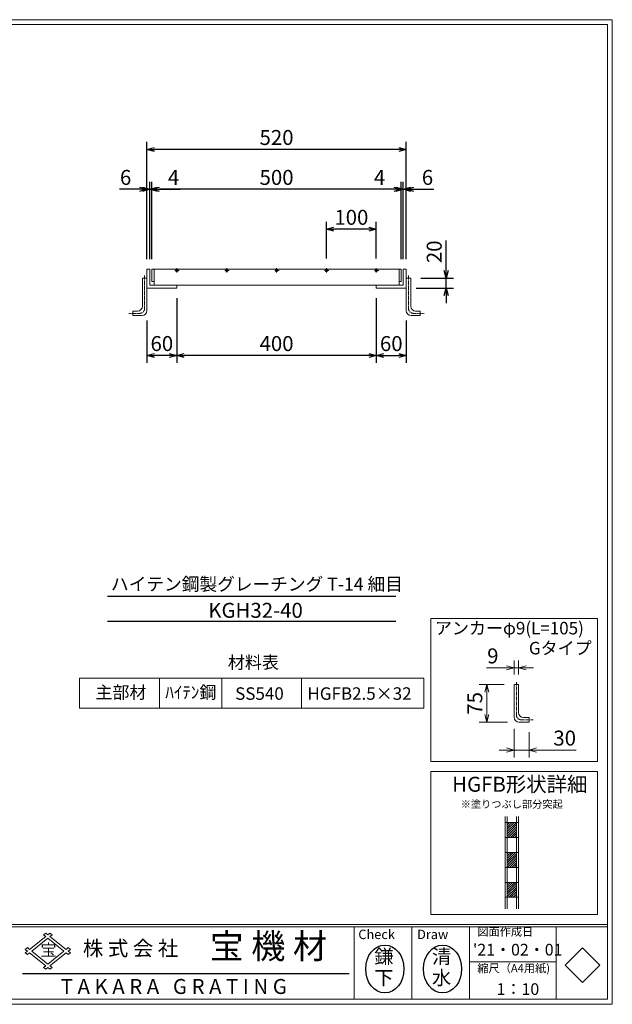
# Model space of a CAD drawing. Units: millimetres. Extents: x 3049 to 5839, y 0 to 1973.
# Drawn here: x 4650 to 5839, y 0 to 1973 of the extents above; entities that cross this region are included whole.
import ezdxf

# ---------------------------------------------------------------- set-up
doc = ezdxf.new("R2010")
doc.units = ezdxf.units.MM
doc.linetypes.add('CENTER', pattern=[10, 6.25, -1.25, 1.25, -1.25])
doc.linetypes.add('HIDDEN', pattern=[9.525, 6.35, -3.175])
for name, color, linetype, lineweight in [('エンボス', 4, 'Continuous', 5), ('中心線', 1, 'HIDDEN', 13), ('受け枠', 3, 'Continuous', 9), ('寸法線', 2, 'Continuous', 9), ('本体', 7, 'Continuous', 13), ('枠寸法', 31, 'Continuous', 9)]:
    doc.layers.add(name, color=color, linetype=linetype, lineweight=lineweight)
doc.layers.add('外枠', color=7, linetype='Continuous')
doc.dimstyles.new('ISO-25', dxfattribs={"dimscale": 10, "dimtxt": 3, "dimasz": 1.5, "dimexe": 1.5, "dimexo": 2, "dimgap": 0.5, "dimtad": 1, "dimdsep": 46, "dimtxsty": 'Standard', "dimblk": 'OPEN30', "dimcen": 2.5, "dimadec": 0, "dimazin": 0, "dimtfac": 1, "dimtmove": 0, "dimatfit": 0, "dimldrblk": 'OPEN30', "dimfxl": 1, "dimarcsym": 0})

# ---------------------------------------------------------------- blocks, each defined once
blk = doc.blocks.new('_Open30')
at = {"color": 0, "linetype": 'ByBlock', "lineweight": -2}
for p, q in [((-1, 0.27), (0, 0)), ((0, 0), (-1, -0.27)), ((0, 0), (-1, 0))]:
    blk.add_line(p, q, dxfattribs=at)
blk = doc.blocks.new('*D6')
at = {"layer": 'Defpoints', "color": 0, "linetype": 'Continuous'}
for p in [(4905.5, 1713.3), (4905.5, 1473.3), (5425.5, 1473.3)]:
    blk.add_point(p, dxfattribs=at)
at = {"layer": '枠寸法', "color": 0, "linetype": 'Continuous', "lineweight": -2}
for p, q in [((4905.5, 1493.3), (4905.5, 1728.3)), ((5425.5, 1493.3), (5425.5, 1728.3)), ((5410.5, 1713.3), (4920.5, 1713.3))]:
    blk.add_line(p, q, dxfattribs=at)
at = {"layer": '枠寸法', "color": 0, "linetype": 'Continuous', "lineweight": -2, "xscale": 15, "yscale": 15, "zscale": 15, "rotation": 180}
blk.add_blockref('_Open30', (4905.5, 1713.3), dxfattribs=at)
at = {"layer": '枠寸法', "color": 0, "linetype": 'Continuous', "lineweight": -2, "xscale": 15, "yscale": 15, "zscale": 15}
blk.add_blockref('_Open30', (5425.5, 1713.3), dxfattribs=at)
at = {"layer": '枠寸法', "color": 0, "linetype": 'Continuous', "insert": (5165.5, 1733.3), "char_height": 30, "attachment_point": 5}
blk.add_mtext('520', dxfattribs=at)
blk = doc.blocks.new('*D9')
at = {"layer": 'Defpoints', "color": 0, "linetype": 'Continuous'}
for p in [(4965.5, 1435.3), (5365.5, 1435.3), (4965.5, 1300.3)]:
    blk.add_point(p, dxfattribs=at)
at = {"layer": '枠寸法', "color": 0, "linetype": 'Continuous', "lineweight": -2}
for p, q in [((4965.5, 1415.3), (4965.5, 1285.3)), ((5365.5, 1415.3), (5365.5, 1285.3)), ((5350.5, 1300.3), (4980.5, 1300.3))]:
    blk.add_line(p, q, dxfattribs=at)
at = {"layer": '枠寸法', "color": 0, "linetype": 'Continuous', "lineweight": -2, "xscale": 15, "yscale": 15, "zscale": 15, "rotation": 180}
blk.add_blockref('_Open30', (4965.5, 1300.3), dxfattribs=at)
at = {"layer": '枠寸法', "color": 0, "linetype": 'Continuous', "lineweight": -2, "xscale": 15, "yscale": 15, "zscale": 15}
blk.add_blockref('_Open30', (5365.5, 1300.3), dxfattribs=at)
at = {"layer": '枠寸法', "color": 0, "linetype": 'Continuous', "insert": (5165.5, 1320.3), "char_height": 30, "attachment_point": 5}
blk.add_mtext('400', dxfattribs=at)
blk = doc.blocks.new('*D10')
at = {"layer": 'Defpoints', "color": 0, "linetype": 'Continuous'}
for p in [(4965.5, 1435.3), (4905.5, 1390.2), (4905.5, 1300.3)]:
    blk.add_point(p, dxfattribs=at)
at = {"layer": '枠寸法', "color": 0, "linetype": 'Continuous', "lineweight": -2}
for p, q in [((4965.5, 1415.3), (4965.5, 1285.3)), ((4905.5, 1370.2), (4905.5, 1285.3)), ((4950.5, 1300.3), (4920.5, 1300.3))]:
    blk.add_line(p, q, dxfattribs=at)
at = {"layer": '枠寸法', "color": 0, "linetype": 'Continuous', "lineweight": -2, "xscale": 15, "yscale": 15, "zscale": 15, "rotation": 180}
blk.add_blockref('_Open30', (4905.5, 1300.3), dxfattribs=at)
at = {"layer": '枠寸法', "color": 0, "linetype": 'Continuous', "lineweight": -2, "xscale": 15, "yscale": 15, "zscale": 15}
blk.add_blockref('_Open30', (4965.5, 1300.3), dxfattribs=at)
at = {"layer": '枠寸法', "color": 0, "linetype": 'Continuous', "insert": (4935.5, 1320.3), "char_height": 30, "attachment_point": 5}
blk.add_mtext('60', dxfattribs=at)
blk = doc.blocks.new('*D13')
at = {"layer": 'Defpoints', "color": 0, "linetype": 'Continuous'}
for p in [(4915.5, 1633.3), (4915.5, 1473.3), (5415.5, 1473.3)]:
    blk.add_point(p, dxfattribs=at)
at = {"layer": '寸法線', "color": 0, "linetype": 'Continuous', "lineweight": -2}
for p, q in [((4915.5, 1493.3), (4915.5, 1648.3)), ((5415.5, 1493.3), (5415.5, 1648.3)), ((5400.5, 1633.3), (4930.5, 1633.3))]:
    blk.add_line(p, q, dxfattribs=at)
at = {"layer": '寸法線', "color": 0, "linetype": 'Continuous', "lineweight": -2, "xscale": 15, "yscale": 15, "zscale": 15, "rotation": 180}
blk.add_blockref('_Open30', (4915.5, 1633.3), dxfattribs=at)
at = {"layer": '寸法線', "color": 0, "linetype": 'Continuous', "lineweight": -2, "xscale": 15, "yscale": 15, "zscale": 15}
blk.add_blockref('_Open30', (5415.5, 1633.3), dxfattribs=at)
at = {"layer": '寸法線', "color": 0, "linetype": 'Continuous', "insert": (5165.5, 1653.3), "char_height": 30, "attachment_point": 5}
blk.add_mtext('500', dxfattribs=at)
blk = doc.blocks.new('*D14')
at = {"layer": 'Defpoints', "color": 0, "linetype": 'Continuous'}
for p in [(4915.5, 1633.3), (4911.5, 1473.3), (4915.5, 1473.3)]:
    blk.add_point(p, dxfattribs=at)
at = {"layer": '枠寸法', "color": 0, "linetype": 'Continuous', "lineweight": -2}
for p, q in [((4911.5, 1493.3), (4911.5, 1648.3)), ((4915.5, 1493.3), (4915.5, 1648.3)), ((4896.5, 1633.3), (4881.5, 1633.3)), ((4911.5, 1633.3), (4915.5, 1633.3)), ((4930.5, 1633.3), (4972.4, 1633.3))]:
    blk.add_line(p, q, dxfattribs=at)
at = {"layer": '枠寸法', "color": 0, "linetype": 'Continuous', "lineweight": -2, "xscale": 15, "yscale": 15, "zscale": 15}
blk.add_blockref('_Open30', (4911.5, 1633.3), dxfattribs=at)
at = {"layer": '枠寸法', "color": 0, "linetype": 'Continuous', "lineweight": -2, "xscale": 15, "yscale": 15, "zscale": 15, "rotation": 180}
blk.add_blockref('_Open30', (4915.5, 1633.3), dxfattribs=at)
at = {"layer": '枠寸法', "color": 0, "linetype": 'Continuous', "insert": (4958.9, 1653.3), "char_height": 30, "attachment_point": 5}
blk.add_mtext('4', dxfattribs=at)
blk = doc.blocks.new('*D15')
at = {"layer": 'Defpoints', "color": 0, "linetype": 'Continuous'}
for p in [(4905.5, 1633.3), (4905.5, 1473.3), (4911.5, 1473.3)]:
    blk.add_point(p, dxfattribs=at)
at = {"layer": '枠寸法', "color": 0, "linetype": 'Continuous', "lineweight": -2}
for p, q in [((4905.5, 1493.3), (4905.5, 1648.3)), ((4911.5, 1493.3), (4911.5, 1648.3)), ((4890.5, 1633.3), (4850.3, 1633.3)), ((4911.5, 1633.3), (4905.5, 1633.3)), ((4926.5, 1633.3), (4941.5, 1633.3))]:
    blk.add_line(p, q, dxfattribs=at)
at = {"layer": '枠寸法', "color": 0, "linetype": 'Continuous', "lineweight": -2, "xscale": 15, "yscale": 15, "zscale": 15}
blk.add_blockref('_Open30', (4905.5, 1633.3), dxfattribs=at)
at = {"layer": '枠寸法', "color": 0, "linetype": 'Continuous', "lineweight": -2, "xscale": 15, "yscale": 15, "zscale": 15, "rotation": 180}
blk.add_blockref('_Open30', (4911.5, 1633.3), dxfattribs=at)
at = {"layer": '枠寸法', "color": 0, "linetype": 'Continuous', "insert": (4862.9, 1653.3), "char_height": 30, "attachment_point": 5}
blk.add_mtext('6', dxfattribs=at)
blk = doc.blocks.new('*D28')
at = {"layer": 'Defpoints', "color": 0, "ltscale": 3}
for p in [(5265.5, 1553.3), (5265.5, 1474.8), (5365.5, 1474.8)]:
    blk.add_point(p, dxfattribs=at)
at = {"layer": '寸法線', "color": 0, "lineweight": -2, "ltscale": 3}
for p, q in [((5265.5, 1494.8), (5265.5, 1568.3)), ((5365.5, 1494.8), (5365.5, 1568.3)), ((5350.5, 1553.3), (5280.5, 1553.3))]:
    blk.add_line(p, q, dxfattribs=at)
at = {"layer": '寸法線', "color": 0, "lineweight": -2, "ltscale": 3, "xscale": 15, "yscale": 15, "zscale": 15, "rotation": 180}
blk.add_blockref('_Open30', (5265.5, 1553.3), dxfattribs=at)
at = {"layer": '寸法線', "color": 0, "lineweight": -2, "ltscale": 3, "xscale": 15, "yscale": 15, "zscale": 15}
blk.add_blockref('_Open30', (5365.5, 1553.3), dxfattribs=at)
at = {"layer": '寸法線', "color": 0, "ltscale": 3, "insert": (5315.5, 1573.3), "char_height": 30, "attachment_point": 5}
blk.add_mtext('100', dxfattribs=at)
blk = doc.blocks.new('*D34')
at = {"layer": 'Defpoints', "color": 0, "ltscale": 3}
for p in [(5434.5, 1455.3), (5505.5, 1455.3), (5425.5, 1435.3)]:
    blk.add_point(p, dxfattribs=at)
at = {"layer": '枠寸法', "color": 0, "lineweight": -2, "ltscale": 3}
for p, q in [((5505.5, 1470.3), (5505.5, 1530.9)), ((5454.5, 1455.3), (5520.5, 1455.3)), ((5505.5, 1435.3), (5505.5, 1455.3)), ((5445.5, 1435.3), (5520.5, 1435.3)), ((5505.5, 1420.3), (5505.5, 1405.3))]:
    blk.add_line(p, q, dxfattribs=at)
at = {"layer": '枠寸法', "color": 0, "lineweight": -2, "ltscale": 3, "xscale": 15, "yscale": 15, "zscale": 15}
for p, rotation in [((5505.5, 1455.3), 270), ((5505.5, 1435.3), 90)]:
    blk.add_blockref('_Open30', p, dxfattribs=dict(at, rotation=rotation))
at = {"layer": '枠寸法', "color": 0, "ltscale": 3, "insert": (5485.5, 1508.1), "char_height": 30, "attachment_point": 5, "rotation": 90}
blk.add_mtext('20', dxfattribs=at)
blk = doc.blocks.new('*D39')
at = {"layer": 'Defpoints', "color": 0, "linetype": 'Continuous'}
for p in [(5365.5, 1435.3), (5425.5, 1390.2), (5425.5, 1300.3)]:
    blk.add_point(p, dxfattribs=at)
at = {"layer": '枠寸法', "color": 0, "linetype": 'Continuous', "lineweight": -2}
for p, q in [((5365.5, 1415.3), (5365.5, 1285.3)), ((5425.5, 1370.2), (5425.5, 1285.3)), ((5380.5, 1300.3), (5410.5, 1300.3))]:
    blk.add_line(p, q, dxfattribs=at)
at = {"layer": '枠寸法', "color": 0, "linetype": 'Continuous', "lineweight": -2, "xscale": 15, "yscale": 15, "zscale": 15, "rotation": 180}
blk.add_blockref('_Open30', (5365.5, 1300.3), dxfattribs=at)
at = {"layer": '枠寸法', "color": 0, "linetype": 'Continuous', "lineweight": -2, "xscale": 15, "yscale": 15, "zscale": 15}
blk.add_blockref('_Open30', (5425.5, 1300.3), dxfattribs=at)
at = {"layer": '枠寸法', "color": 0, "linetype": 'Continuous', "insert": (5395.5, 1320.3), "char_height": 30, "attachment_point": 5}
blk.add_mtext('60', dxfattribs=at)
blk = doc.blocks.new('*D40')
at = {"layer": 'Defpoints', "color": 0, "linetype": 'Continuous'}
for p in [(5415.5, 1633.3), (5415.5, 1473.3), (5419.5, 1473.3)]:
    blk.add_point(p, dxfattribs=at)
at = {"layer": '枠寸法', "color": 0, "linetype": 'Continuous', "lineweight": -2}
for p, q in [((5415.5, 1493.3), (5415.5, 1648.3)), ((5419.5, 1493.3), (5419.5, 1648.3)), ((5400.5, 1633.3), (5358.6, 1633.3)), ((5419.5, 1633.3), (5415.5, 1633.3)), ((5434.5, 1633.3), (5449.5, 1633.3))]:
    blk.add_line(p, q, dxfattribs=at)
at = {"layer": '枠寸法', "color": 0, "linetype": 'Continuous', "lineweight": -2, "xscale": 15, "yscale": 15, "zscale": 15}
blk.add_blockref('_Open30', (5415.5, 1633.3), dxfattribs=at)
at = {"layer": '枠寸法', "color": 0, "linetype": 'Continuous', "lineweight": -2, "xscale": 15, "yscale": 15, "zscale": 15, "rotation": 180}
blk.add_blockref('_Open30', (5419.5, 1633.3), dxfattribs=at)
at = {"layer": '枠寸法', "color": 0, "linetype": 'Continuous', "insert": (5372, 1653.3), "char_height": 30, "attachment_point": 5}
blk.add_mtext('4', dxfattribs=at)
blk = doc.blocks.new('*D41')
at = {"layer": 'Defpoints', "color": 0, "linetype": 'Continuous'}
for p in [(5425.5, 1633.3), (5419.5, 1473.3), (5425.5, 1473.3)]:
    blk.add_point(p, dxfattribs=at)
at = {"layer": '枠寸法', "color": 0, "linetype": 'Continuous', "lineweight": -2}
for p, q in [((5419.5, 1493.3), (5419.5, 1648.3)), ((5425.5, 1493.3), (5425.5, 1648.3)), ((5404.5, 1633.3), (5389.5, 1633.3)), ((5419.5, 1633.3), (5425.5, 1633.3)), ((5440.5, 1633.3), (5480.7, 1633.3))]:
    blk.add_line(p, q, dxfattribs=at)
at = {"layer": '枠寸法', "color": 0, "linetype": 'Continuous', "lineweight": -2, "xscale": 15, "yscale": 15, "zscale": 15}
blk.add_blockref('_Open30', (5419.5, 1633.3), dxfattribs=at)
at = {"layer": '枠寸法', "color": 0, "linetype": 'Continuous', "lineweight": -2, "xscale": 15, "yscale": 15, "zscale": 15, "rotation": 180}
blk.add_blockref('_Open30', (5425.5, 1633.3), dxfattribs=at)
at = {"layer": '枠寸法', "color": 0, "linetype": 'Continuous', "insert": (5468.1, 1653.3), "char_height": 30, "attachment_point": 5}
blk.add_mtext('6', dxfattribs=at)
blk = doc.blocks.new('*D30')
at = {"layer": 'Defpoints', "color": 0, "ltscale": 3}
for p in [(166.8, 85.8), (196.8, 79.3), (196.8, 23.3)]:
    blk.add_point(p, dxfattribs=at)
at = {"layer": '寸法線', "color": 0, "lineweight": -2, "ltscale": 3}
for p, q in [((166.8, 65.8), (166.8, 8.3)), ((196.8, 59.3), (196.8, 8.3)), ((151.8, 23.3), (136.8, 23.3)), ((166.8, 23.3), (196.8, 23.3)), ((211.8, 23.3), (291.1, 23.3))]:
    blk.add_line(p, q, dxfattribs=at)
at = {"layer": '寸法線', "color": 0, "lineweight": -2, "ltscale": 3, "xscale": 15, "yscale": 15, "zscale": 15}
blk.add_blockref('_Open30', (166.8, 23.3), dxfattribs=at)
at = {"layer": '寸法線', "color": 0, "lineweight": -2, "ltscale": 3, "xscale": 15, "yscale": 15, "zscale": 15, "rotation": 180}
blk.add_blockref('_Open30', (196.8, 23.3), dxfattribs=at)
at = {"layer": '寸法線', "color": 0, "ltscale": 3, "insert": (268.2, 43.3), "char_height": 30, "attachment_point": 5}
blk.add_mtext('30', dxfattribs=at)
blk = doc.blocks.new('*D31')
at = {"layer": 'Defpoints', "color": 0, "ltscale": 3}
for p in [(166.8, 188), (166.8, 154.3), (175.8, 154.3)]:
    blk.add_point(p, dxfattribs=at)
at = {"layer": '寸法線', "color": 0, "lineweight": -2, "ltscale": 3}
for p, q in [((166.8, 174.3), (166.8, 203)), ((175.8, 174.3), (175.8, 203)), ((151.8, 188), (111.6, 188)), ((175.8, 188), (166.8, 188)), ((190.8, 188), (205.8, 188))]:
    blk.add_line(p, q, dxfattribs=at)
at = {"layer": '寸法線', "color": 0, "lineweight": -2, "ltscale": 3, "xscale": 15, "yscale": 15, "zscale": 15}
blk.add_blockref('_Open30', (166.8, 188), dxfattribs=at)
at = {"layer": '寸法線', "color": 0, "lineweight": -2, "ltscale": 3, "xscale": 15, "yscale": 15, "zscale": 15, "rotation": 180}
blk.add_blockref('_Open30', (175.8, 188), dxfattribs=at)
at = {"layer": '寸法線', "color": 0, "ltscale": 3, "insert": (124.2, 208), "char_height": 30, "attachment_point": 5}
blk.add_mtext('9', dxfattribs=at)
blk = doc.blocks.new('*D32')
at = {"layer": 'Defpoints', "color": 0, "ltscale": 3}
for p in [(111.9, 154.3), (166.8, 154.3), (173.3, 79.3)]:
    blk.add_point(p, dxfattribs=at)
at = {"layer": '寸法線', "color": 0, "lineweight": -2, "ltscale": 3}
for p, q in [((146.8, 154.3), (96.9, 154.3)), ((111.9, 94.3), (111.9, 139.3)), ((153.3, 79.3), (96.9, 79.3))]:
    blk.add_line(p, q, dxfattribs=at)
at = {"layer": '寸法線', "color": 0, "lineweight": -2, "ltscale": 3, "xscale": 15, "yscale": 15, "zscale": 15}
for p, rotation in [((111.9, 154.3), 90), ((111.9, 79.3), 270)]:
    blk.add_blockref('_Open30', p, dxfattribs=dict(at, rotation=rotation))
at = {"layer": '寸法線', "color": 0, "ltscale": 3, "insert": (91.9, 116.8), "char_height": 30, "attachment_point": 5, "rotation": 90}
blk.add_mtext('75', dxfattribs=at)
blk = doc.blocks.new('清水')
at = {"layer": '外枠', "linetype": 'Continuous'}
blk.add_ellipse((61.7, -84.6), major_axis=(0, -47.9), ratio=0.8, dxfattribs=at)
at = {"layer": '外枠', "linetype": 'Continuous', "char_height": 28.175, "width": 43.853, "attachment_point": 1}
for s, insert in [('{\\fHG正楷書体-PRO|b0|i0|c128|p65;清}', (40.6, -45.6)), ('{\\fHG正楷書体-PRO|b0|i0|c128|p65;水}', (40.6, -88.1))]:
    blk.add_mtext(s, dxfattribs=dict(at, insert=insert))
blk = doc.blocks.new('鎌下')
at = {"layer": '外枠', "linetype": 'Continuous'}
blk.add_ellipse((61.7, -84.6), major_axis=(0, -47.9), ratio=0.8, dxfattribs=at)
at = {"layer": '外枠', "linetype": 'Continuous', "char_height": 28.175, "width": 43.853, "attachment_point": 1}
for s, insert in [('{\\fHGSeikaishotaiPRO|b0|i0|c128|p65;鎌}', (40.6, -45.6)), ('{\\fHGSeikaishotaiPRO|b0|i0|c128|p65;下}', (40.6, -88.1))]:
    blk.add_mtext(s, dxfattribs=dict(at, insert=insert))
blk = doc.blocks.new('HGFB詳細(ﾊｲﾃﾝ)')
at = {"layer": 'エンボス', "ltscale": 3}
h = blk.add_hatch(dxfattribs=at)
h.set_pattern_fill('ANSI31', color=256, style=0)
h.set_pattern_definition([(45, (-2753.159, -190.7983), (-2.245064, 2.245064), [])])
h.paths.add_polyline_path([(-162.8, 184.3), (-181.2, 184.3), (-181.2, 154.3), (-162.8, 154.3)])
h.paths.add_polyline_path([(-162.8, 124.3), (-181.2, 124.3), (-181.2, 94.3), (-162.8, 94.3)])
h.paths.add_polyline_path([(-162.8, 64.3), (-181.2, 64.3), (-181.2, 34.3), (-162.8, 34.3)])
at = {"layer": 'エンボス', "lineweight": 0}
for p, q in [((-185.2, 196.2), (-185.2, 11.3)), ((-158.8, 196.2), (-158.8, 11.3))]:
    blk.add_line(p, q, dxfattribs=at)
at = {"layer": 'エンボス', "ltscale": 3}
for p, q in [((-185.2, 184.3), (-158.8, 184.3)), ((-181.2, 196.2), (-181.2, 11.3)), ((-162.8, 196.2), (-162.8, 11.3)), ((-185.2, 154.3), (-158.8, 154.3)), ((-181.2, 154.3), (-181.2, 124.3)), ((-162.8, 154.3), (-162.8, 124.3)), ((-185.2, 124.3), (-158.8, 124.3)), ((-185.2, 94.3), (-158.8, 94.3)), ((-181.2, 94.3), (-181.2, 64.3)), ((-162.8, 94.3), (-162.8, 64.3)), ((-185.2, 64.3), (-158.8, 64.3)), ((-185.2, 64.3), (-158.8, 64.3)), ((-185.2, 34.3), (-158.8, 34.3))]:
    blk.add_line(p, q, dxfattribs=at)
at = {"layer": 'エンボス', "linetype": 'Continuous'}
blk.add_lwpolyline([(-334.3, 286.2), (0, 286.2), (0, 0), (-334.3, 0)], close=True, dxfattribs=at)
at = {"layer": 'エンボス', "linetype": 'Continuous', "lineweight": 0, "insert": (-291.6, 275.9), "char_height": 30, "width": 252.84, "attachment_point": 1}
blk.add_mtext('HGFB形状詳細', dxfattribs=at)
at = {"layer": 'エンボス', "linetype": 'Continuous', "insert": (-274.6, 228.6), "char_height": 15, "width": 230.696, "attachment_point": 1}
blk.add_mtext('※塗りつぶし部分突起', dxfattribs=at)
blk = doc.blocks.new('詳細通し枠H50以下')
at = {"layer": '受け枠', "color": 7, "linetype": 'CENTER'}
for p, q in [((171.291, 159.436), (171.291, 93.7)), ((181.191, 83.8), (205.041, 83.8))]:
    blk.add_line(p, q, dxfattribs=at)
at = {"layer": '受け枠', "color": 7}
for p, q in [((166.791, 154.3), (166.791, 89.2)), ((175.791, 154.3), (166.791, 154.3)), ((175.791, 98.2), (175.791, 154.3)), ((176.691, 79.3), (196.791, 79.3)), ((196.791, 88.3), (185.691, 88.3)), ((196.791, 88.3), (196.791, 79.3))]:
    blk.add_line(p, q, dxfattribs=at)
for centre in [(176.691, 89.2), (185.691, 98.2)]:
    blk.add_arc(centre, 9.9, 180, 270, dxfattribs=at)
at = {"layer": '受け枠', "color": 7, "linetype": 'CENTER'}
blk.add_arc((181.191, 93.7), 9.9, 180, 270, dxfattribs=at)
at = {"layer": '寸法線', "color": 7, "ltscale": 3}
blk.add_lwpolyline([(0, 286.82), (334.32, 286.82), (334.32, 0), (0, 0)], close=True, dxfattribs=at)
at = {"layer": '外枠', "color": 7, "linetype": 'Continuous', "lineweight": 9, "ltscale": 100, "char_height": 25, "attachment_point": 1}
for s, insert, width in [('アンカーφ9(L=105)', (8.084, 280.031), 1015.1375), ('Gタイプ', (196.493, 239.968), 111.4599)]:
    blk.add_mtext(s, dxfattribs=dict(at, insert=insert, width=width))
at = {"layer": '寸法線', "color": 7, "ltscale": 3}
dim = blk.add_linear_dim(base=(166.791, 188.02), p1=(175.791, 154.3), p2=(166.791, 154.3), dimstyle='ISO-25', dxfattribs=at)
dim.commit()
dim.dimension.update_dxf_attribs({"geometry": '*D31', "text_midpoint": (124.177, 208.02)})
dim = blk.add_linear_dim(base=(111.889, 154.3), p1=(173.291, 79.3), p2=(166.791, 154.3), angle=90, dimstyle='ISO-25', dxfattribs=at)
dim.commit()
dim.dimension.update_dxf_attribs({"geometry": '*D32', "text_midpoint": (91.889, 116.8)})
dim = blk.add_linear_dim(base=(196.791, 23.331), p1=(166.791, 85.8), p2=(196.791, 79.3), dimstyle='ISO-25', dxfattribs=at)
dim.commit()
dim.dimension.update_dxf_attribs({"geometry": '*D30', "text_midpoint": (268.22, 23.331), "dimtype": 160})

msp = doc.modelspace()

# ---------------------------------------------------------------- linework, layer by layer
at = {"layer": '中心線', "color": 1, "linetype": 'CENTER'}
for p, q in [((4970.494, 1470.769), (4960.494, 1470.769)), ((4965.494, 1475.216), (4965.494, 1466.322)), ((5070.494, 1470.769), (5060.494, 1470.769)), ((5065.494, 1475.216), (5065.494, 1466.322)), ((5170.494, 1470.769), (5160.494, 1470.769)), ((5165.494, 1475.216), (5165.494, 1466.322)), ((5270.494, 1470.769), (5260.494, 1470.769)), ((5265.494, 1475.216), (5265.494, 1466.322)), ((5370.494, 1470.769), (5360.494, 1470.769)), ((5365.494, 1475.216), (5365.494, 1466.322))]:
    msp.add_line(p, q, dxfattribs=at)
at = {"layer": '受け枠', "linetype": 'CENTER'}
for p, q in [((4900.994, 1460.405), (4900.994, 1394.669)), ((5429.994, 1460.405), (5429.994, 1394.669)), ((4891.094, 1384.769), (4869.244, 1384.769)), ((5439.894, 1384.769), (5461.743, 1384.769))]:
    msp.add_line(p, q, dxfattribs=at)
at = {"layer": '受け枠', "linetype": 'Continuous'}
for p, q in [((4905.494, 1473.269), (4905.494, 1435.269)), ((4911.494, 1473.269), (4905.494, 1473.269)), ((4911.494, 1473.269), (4911.494, 1441.269)), ((5425.494, 1473.269), (5419.494, 1473.269)), ((5419.494, 1473.269), (5419.494, 1441.269)), ((5425.494, 1473.269), (5425.494, 1435.269)), ((4965.494, 1441.269), (4911.494, 1441.269)), ((4965.494, 1441.269), (4965.494, 1435.269)), ((5419.494, 1441.269), (5365.494, 1441.269)), ((5365.494, 1441.269), (5365.494, 1435.269)), ((4965.494, 1435.269), (4905.494, 1435.269)), ((5425.494, 1435.269), (5365.494, 1435.269))]:
    msp.add_line(p, q, dxfattribs=at)
at = {"layer": '受け枠', "ltscale": 3}
for p, q in [((4896.494, 1455.269), (4896.494, 1399.169)), ((4905.494, 1455.269), (4905.494, 1390.169)), ((5425.494, 1455.269), (5425.494, 1390.169)), ((5434.494, 1455.269), (5434.494, 1399.169)), ((4886.594, 1389.269), (4877.494, 1389.269)), ((5444.394, 1389.269), (5453.494, 1389.269)), ((4895.594, 1380.269), (4877.494, 1380.269)), ((5435.394, 1380.269), (5453.494, 1380.269))]:
    msp.add_line(p, q, dxfattribs=at)
at = {"layer": '受け枠'}
for p, q in [((4896.494, 1455.269), (4905.494, 1455.269)), ((5434.494, 1455.269), (5425.494, 1455.269)), ((4877.494, 1389.269), (4877.494, 1380.269)), ((5453.494, 1389.269), (5453.494, 1380.269))]:
    msp.add_line(p, q, dxfattribs=at)
at = {"layer": '受け枠', "ltscale": 3}
for centre, start, end in [((4886.594, 1399.169), 270, 0), ((4895.594, 1390.169), 270, 0), ((5435.394, 1390.169), 180, 270), ((5444.394, 1399.169), 180, 270)]:
    msp.add_arc(centre, 9.9, start, end, dxfattribs=at)
at = {"layer": '受け枠', "linetype": 'CENTER'}
for centre, start, end in [((4891.094, 1394.669), 270, 0), ((5439.894, 1394.669), 180, 270)]:
    msp.add_arc(centre, 9.9, start, end, dxfattribs=at)
at = {"layer": '外枠', "lineweight": 9, "ltscale": 80}
for p, q in [((5838.684, 1973.269), (3049.173, 1973.269)), ((5838.684, 0), (5838.684, 1973.269)), ((3049.173, 0), (5838.684, 0))]:
    msp.add_line(p, q, dxfattribs=at)
at = {"layer": '外枠', "lineweight": 9, "ltscale": 100}
for p, q in [((3059.173, 1963.878), (5829.293, 1963.878)), ((5829.293, 1963.878), (5829.293, 10)), ((3059.173, 10), (5829.293, 10))]:
    msp.add_line(p, q, dxfattribs=at)
at = {"layer": '外枠', "ltscale": 3}
for p, q in [((4826.72, 818.047), (5404.666, 818.047)), ((4826.321, 768.047), (5404.666, 768.047)), ((4656.245, 61.671), (5311.347, 61.671))]:
    msp.add_line(p, q, dxfattribs=at)
at = {"layer": '外枠', "linetype": 'Continuous', "lineweight": 9, "ltscale": 100}
for p, q in [((3059.173, 160.095), (5829.293, 160.095)), ((3059.173, 155.399), (5829.293, 155.399)), ((4702.61, 142.863), (4698.296, 139.412)), ((4698.296, 139.412), (4702.61, 135.961)), ((4702.61, 142.863), (4706.923, 139.412)), ((4711.237, 142.863), (4706.923, 139.412)), ((4711.237, 142.863), (4715.551, 139.412)), ((4715.551, 139.412), (4711.237, 135.961)), ((5320.904, 155.399), (5320.904, 10)), ((5436.559, 155.399), (5436.559, 10)), ((5552.214, 155.399), (5552.214, 10)), ((5725.836, 155.399), (5725.836, 10)), ((4702.61, 135.961), (4670.265, 110.085)), ((4706.923, 132.51), (4674.579, 106.634)), ((4706.923, 132.51), (4739.268, 106.634)), ((4711.237, 135.961), (4743.582, 110.085)), ((4665.951, 113.536), (4661.637, 110.085)), ((4665.951, 106.634), (4661.637, 110.085)), ((4665.951, 106.634), (4661.637, 103.183)), ((4665.951, 99.732), (4661.637, 103.183)), ((4670.265, 110.085), (4665.951, 113.536)), ((4670.265, 103.183), (4665.951, 99.732)), ((4702.61, 77.307), (4670.265, 103.183)), ((4706.923, 80.758), (4674.579, 106.634)), ((4739.268, 106.634), (4706.923, 80.758)), ((4743.582, 103.183), (4711.237, 77.307)), ((4747.896, 113.536), (4743.582, 110.085)), ((4743.582, 103.183), (4747.896, 99.732)), ((4747.896, 113.536), (4752.21, 110.085)), ((4752.21, 110.085), (4747.896, 106.634)), ((4747.896, 106.634), (4752.21, 103.183)), ((4752.21, 103.183), (4747.896, 99.732)), ((5778.813, 113.462), (5743.949, 78.597)), ((5813.677, 78.597), (5778.813, 113.462)), ((5725.836, 85.048), (5552.214, 85.048)), ((4702.61, 77.307), (4698.296, 73.856)), ((4702.61, 70.405), (4698.296, 73.856)), ((4706.923, 73.856), (4702.61, 70.405)), ((4711.237, 70.405), (4706.923, 73.856)), ((4715.551, 73.856), (4711.237, 77.307)), ((4715.551, 73.856), (4711.237, 70.405)), ((5743.949, 78.597), (5778.813, 43.733)), ((5778.813, 43.733), (5813.677, 78.597))]:
    msp.add_line(p, q, dxfattribs=at)
at = {"layer": '本体', "linetype": 'Continuous'}
for p, q in [((4915.494, 1473.269), (4915.494, 1448.269)), ((5415.494, 1473.269), (4915.494, 1473.269)), ((4919.994, 1473.269), (4919.994, 1441.269)), ((5410.994, 1473.269), (5410.994, 1441.269)), ((5415.494, 1473.269), (5415.494, 1448.269)), ((4919.994, 1448.269), (4915.494, 1448.269)), ((5410.994, 1441.269), (4919.994, 1441.269)), ((5415.494, 1448.269), (5410.994, 1448.269))]:
    msp.add_line(p, q, dxfattribs=at)
at = {"layer": '本体', "ltscale": 3}
for p, q in [((4770.494, 653.596), (5460.494, 653.596)), ((4770.494, 653.596), (4770.494, 593.596)), ((4930.494, 653.596), (4930.494, 593.596)), ((5055.494, 653.596), (5055.494, 593.596)), ((5215.494, 653.596), (5215.494, 593.596)), ((5460.494, 653.596), (5460.494, 593.596)), ((4770.494, 593.596), (5460.494, 593.596))]:
    msp.add_line(p, q, dxfattribs=at)
at = {"layer": '本体'}
for centre in [(4965.494, 1470.769), (5065.494, 1470.769), (5165.494, 1470.769), (5265.494, 1470.769), (5365.494, 1470.769)]:
    msp.add_circle(centre, 2.5, dxfattribs=at)

# ---------------------------------------------------------------- block references
at = {"layer": '外枠', "ltscale": 3}
msp.add_blockref('鎌下', (5320.904, 155.399), dxfattribs=at)
at = {"layer": '寸法線', "ltscale": 3}
for name, p in [('HGFB詳細(ﾊｲﾃﾝ)', (5809.293, 180.095)), ('清水', (5436.559, 155.399))]:
    msp.add_blockref(name, p, dxfattribs=at)
at = {"layer": '枠寸法', "ltscale": 3}
msp.add_blockref('詳細通し枠H50以下', (5474.973, 486.338), dxfattribs=at)

# ---------------------------------------------------------------- texts
at = {"layer": '外枠', "linetype": 'Continuous', "lineweight": 9, "ltscale": 100, "attachment_point": 1}
for s, insert, char_height, width in [('ハイテン鋼製グレーチング T-14 細目', (4833.509, 855.216), 26, 588.9064), ('\\A1;KGH32-40', (5028.645, 804.583), 30, 299.60319), ('材料表', (5067.879, 697.736), 25, 1015.1375), ('主部材', (4802.331, 637.736), 25, 109.29135), ('ﾊｲﾃﾝ鋼', (4942.549, 637.736), 25, 207.8885), ('SS540', (5082.519, 635.261), 25, 100.75961), ('HGFB2.5×32', (5227.372, 635.261), 25, 237.55655), ('宝 機 材', (5031.42, 141.531), 50, 269.1378), ('Check', (5329.464, 149.513), 18.7831, 274.13809), ('Draw', (5447.208, 149.513), 18.7831, 274.13809), ('図面作成日', (5568.071, 153.73), 16.4352, 274.1381), ('{\\fＭＳ ゴシック|b0|i0|c128|p49;宝}', (4692.014, 120.818), 23.95394, 23.85059), ('株 式 会 社', (4777.194, 127.167), 30, 282.8297), ("'21・02・01", (5559.159, 121.221), 23.4788, 274.1381), ('縮尺（A4用紙)', (5568.071, 80.525), 16.4352, 274.1381), ('T A K A R A   G R A T I N G', (4732.795, 50.715), 30.00024, 539.48276), ('1：10', (5606.761, 42.242), 23.4788, 274.1381)]:
    msp.add_mtext(s, dxfattribs=dict(at, insert=insert, char_height=char_height, width=width))

# ---------------------------------------------------------------- dimensions: what is measured, and where the dimension line sits
at = {"layer": '寸法線', "linetype": 'Continuous'}
dim = msp.add_linear_dim(base=(4915.494, 1633.269), p1=(5415.494, 1473.269), p2=(4915.494, 1473.269), dimstyle='ISO-25', dxfattribs=at)
dim.commit()
dim.dimension.update_dxf_attribs({"geometry": '*D13', "text_midpoint": (5165.494, 1653.269)})
at = {"layer": '寸法線', "ltscale": 3}
dim = msp.add_linear_dim(base=(5265.494, 1553.269), p1=(5365.494, 1474.771), p2=(5265.494, 1474.771), dimstyle='ISO-25', dxfattribs=at)
dim.commit()
dim.dimension.update_dxf_attribs({"geometry": '*D28', "text_midpoint": (5315.494, 1573.269)})
at = {"layer": '枠寸法', "linetype": 'Continuous'}
for base, p1, p2, picture, middle in [((4905.494, 1713.269), (5425.494, 1473.269), (4905.494, 1473.269), '*D6', (5165.494, 1733.269)), ((4905.494, 1633.269), (4911.494, 1473.269), (4905.494, 1473.269), '*D15', (4862.879, 1653.269)), ((4915.494, 1633.269), (4911.494, 1473.269), (4915.494, 1473.269), '*D14', (4958.945, 1653.269)), ((4905.494, 1300.269), (4965.494, 1435.269), (4905.494, 1390.169), '*D10', (4935.494, 1320.269)), ((4965.494, 1300.269), (5365.494, 1435.269), (4965.494, 1435.269), '*D9', (5165.494, 1320.269))]:
    dim = msp.add_linear_dim(base=base, p1=p1, p2=p2, dimstyle='ISO-25', dxfattribs=at)
    dim.commit()
    dim.dimension.update_dxf_attribs({"geometry": picture, "text_midpoint": middle})
for base, p1, p2, picture, middle in [((5415.494, 1633.269), (5419.494, 1473.269), (5415.494, 1473.269), '*D40', (5372.042, 1653.269)), ((5425.494, 1633.269), (5419.494, 1473.269), (5425.494, 1473.269), '*D41', (5468.108, 1653.269)), ((5425.494, 1300.269), (5365.494, 1435.269), (5425.494, 1390.169), '*D39', (5395.494, 1320.269))]:
    dim = msp.add_linear_dim(base=base, p1=p1, p2=p2, angle=180, dimstyle='ISO-25', dxfattribs=at)
    dim.commit()
    dim.dimension.update_dxf_attribs({"geometry": picture, "text_midpoint": middle})
at = {"layer": '枠寸法', "ltscale": 3}
dim = msp.add_linear_dim(base=(5505.494, 1455.269), p1=(5425.494, 1435.269), p2=(5434.494, 1455.269), angle=270, dimstyle='ISO-25', dxfattribs=at)
dim.commit()
dim.dimension.update_dxf_attribs({"geometry": '*D34', "text_midpoint": (5485.494, 1508.086)})

doc.saveas('drawing.dxf')
